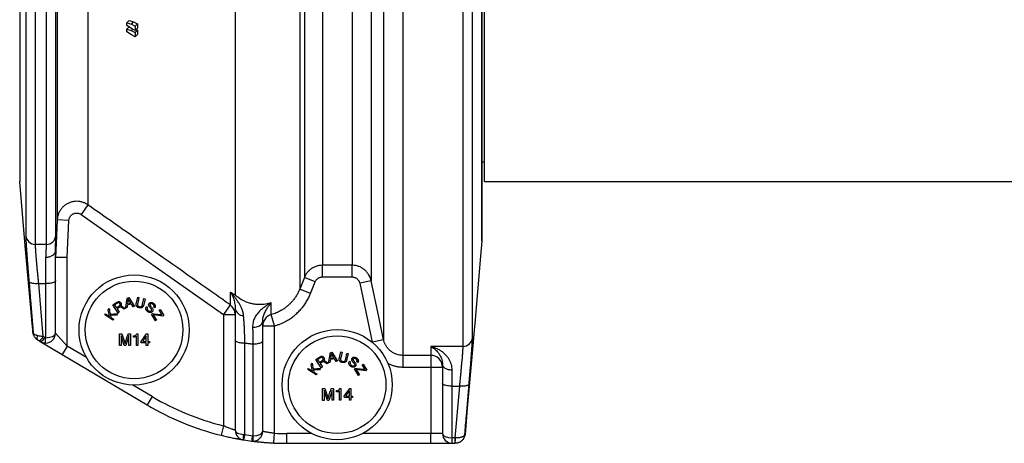
# Model space of a CAD drawing. Units: millimetres. Extents: x 0 to 420, y 0 to 297.
# Drawn here: x 195 to 246, y 195 to 216 of the extents above; entities that cross this region are included whole.
import ezdxf

# ---------------------------------------------------------------- set-up
doc = ezdxf.new("R2010")
doc.units = ezdxf.units.MM

msp = doc.modelspace()

# ---------------------------------------------------------------- linework, layer by layer
at = {"color": 7, "linetype": 'Continuous', "lineweight": 25}
for p, q in [((214.886, 282.208), (214.886, 199.24)), ((213.908, 281.373), (213.908, 200.036)), ((206.304, 279.806), (206.304, 202.317)), ((209.606, 278.8), (209.606, 202.626)), ((218.942, 276.413), (218.942, 205.109)), ((218.943, 205.143), (218.943, 276.385)), ((195.266, 275.083), (195.266, 208.146)), ((195.266, 275.082), (195.266, 208.156)), ((197.186, 275.232), (197.186, 206.171)), ((198.758, 274.512), (198.758, 206.943)), ((213.267, 243.199), (213.267, 203.06)), ((209.848, 242.771), (209.848, 203.226)), ((219.066, 208.138), (219.066, 242.438)), ((210.775, 241.749), (210.775, 203.851)), ((212.289, 241.749), (212.289, 203.851)), ((195.576, 227.417), (195.576, 205.368)), ((196.074, 204.921), (196.074, 227.236)), ((196.619, 227.236), (196.619, 204.921)), ((197.118, 205.388), (197.118, 227.425)), ((218.46, 200.146), (218.46, 220.925)), ((217.961, 220.695), (217.961, 199.695)), ((200.759, 216.257), (200.874, 216.372)), ((200.874, 216.372), (201.098, 216.308)), ((200.757, 215.93), (200.872, 216.046)), ((200.757, 215.794), (200.757, 215.93)), ((200.757, 215.93), (200.982, 215.866)), ((200.758, 216.121), (200.759, 216.257)), ((200.986, 215.962), (200.758, 216.121)), ((200.759, 216.257), (200.984, 216.194)), ((200.982, 215.866), (201.047, 215.932)), ((200.982, 215.866), (201.18, 215.767)), ((200.984, 216.194), (201.098, 216.308)), ((200.984, 216.194), (201.182, 216.095)), ((201.18, 215.865), (200.986, 215.962)), ((201.098, 216.308), (201.297, 216.21)), ((201.182, 216.095), (201.18, 215.865)), ((201.18, 215.865), (201.295, 215.981)), ((201.18, 215.767), (201.295, 215.883)), ((201.182, 216.095), (201.297, 216.21)), ((201.23, 215.915), (201.295, 215.883)), ((201.297, 216.21), (201.295, 215.981)), ((201.295, 215.883), (201.295, 215.656)), ((200.985, 215.636), (200.757, 215.794)), ((201.18, 215.539), (200.985, 215.636)), ((201.18, 215.767), (201.18, 215.539)), ((201.18, 215.539), (201.295, 215.656)), ((218.943, 209.138), (219.066, 209.138)), ((195.266, 208.146), (195.266, 208.158)), ((195.266, 208.146), (195.266, 208.146)), ((219.066, 208.138), (252.186, 208.138)), ((198.758, 206.943), (198.414, 206.453)), ((198.414, 206.453), (205.704, 201.333)), ((197.785, 206.143), (197.186, 206.171)), ((197.696, 204.242), (197.785, 206.143)), ((196.619, 204.921), (196.074, 204.921)), ((196.596, 204.248), (196.596, 202.91)), ((197.096, 203.064), (197.096, 204.611)), ((197.696, 199.715), (197.696, 204.242)), ((212.289, 203.851), (210.775, 203.851)), ((210.775, 203.253), (210.775, 203.851)), ((212.289, 203.253), (212.289, 203.851)), ((210.775, 203.253), (212.289, 203.253)), ((196.239, 202.91), (196.596, 202.91)), ((196.466, 200.205), (196.239, 202.91)), ((196.596, 202.91), (196.596, 200.144)), ((197.096, 200.368), (197.096, 203.064)), ((209.848, 203.226), (209.606, 202.626)), ((210.404, 203.002), (209.848, 203.226)), ((210.162, 202.402), (210.404, 203.002)), ((213.267, 203.06), (212.68, 202.935)), ((212.68, 202.935), (213.321, 199.911)), ((206.048, 202.456), (206.048, 201.823)), ((210.162, 202.402), (209.606, 202.626)), ((200.036, 201.825), (200.221, 201.948)), ((200.314, 201.407), (200.036, 201.825)), ((200.254, 201.904), (200.122, 201.816)), ((200.122, 201.816), (200.217, 201.672)), ((200.217, 201.672), (200.341, 201.754)), ((200.427, 201.757), (200.428, 201.756)), ((200.545, 201.725), (200.662, 201.639)), ((200.781, 201.827), (200.754, 201.667)), ((200.987, 201.865), (200.781, 201.827)), ((200.784, 202.182), (200.854, 202.195)), ((200.83, 202.126), (200.789, 201.882)), ((200.789, 201.882), (200.958, 201.913)), ((200.958, 201.913), (200.83, 202.126)), ((200.854, 202.195), (201.145, 201.739)), ((201.072, 201.726), (200.987, 201.865)), ((201.145, 201.739), (201.072, 201.726)), ((201.244, 201.932), (201.309, 202.214)), ((201.309, 202.214), (201.374, 202.199)), ((201.374, 202.199), (201.309, 201.918)), ((201.563, 201.86), (201.627, 202.141)), ((201.627, 202.141), (201.692, 202.126)), ((201.692, 202.126), (201.628, 201.844)), ((201.754, 201.737), (201.806, 201.699)), ((206.048, 201.823), (205.704, 201.333)), ((208.152, 201.324), (208.152, 201.931)), ((199.625, 201.308), (199.661, 201.364)), ((200.044, 201.034), (199.625, 201.308)), ((199.661, 201.364), (199.869, 201.228)), ((199.795, 201.568), (199.844, 201.643)), ((199.869, 201.228), (199.795, 201.568)), ((199.901, 201.355), (200.268, 201.377)), ((200.22, 201.303), (199.914, 201.291)), ((199.914, 201.291), (199.935, 201.185)), ((200.268, 201.377), (200.22, 201.303)), ((200.353, 201.691), (200.25, 201.623)), ((200.25, 201.623), (200.369, 201.444)), ((200.369, 201.444), (200.314, 201.407)), ((200.602, 201.599), (200.489, 201.684)), ((200.662, 201.639), (200.602, 201.599)), ((200.754, 201.667), (200.685, 201.655)), ((202.015, 201.341), (202.067, 201.374)), ((202.227, 201.007), (202.015, 201.341)), ((202.593, 201.249), (202.106, 201.309)), ((202.106, 201.309), (202.277, 201.039)), ((202.184, 201.669), (202.132, 201.707)), ((202.403, 201.553), (202.453, 201.585)), ((202.554, 201.315), (202.403, 201.553)), ((202.453, 201.585), (202.645, 201.283)), ((202.645, 201.283), (202.593, 201.249)), ((205.704, 201.333), (205.704, 195.632)), ((205.704, 201.333), (206.304, 201.333)), ((206.304, 201.652), (206.304, 201.642)), ((208.311, 200.747), (208.152, 201.324)), ((195.932, 200.529), (195.903, 200.864)), ((199.935, 201.185), (200.08, 201.09)), ((200.08, 201.09), (200.044, 201.034)), ((202.277, 201.039), (202.227, 201.007)), ((207.711, 200.975), (207.712, 200.981)), ((207.711, 200.747), (208.311, 200.747)), ((208.311, 195.253), (208.311, 200.747)), ((218.57, 200.864), (218.541, 200.529)), ((195.942, 200.417), (195.932, 200.529)), ((197.696, 199.715), (197.096, 200.368)), ((200.38, 199.737), (200.378, 200.337)), ((200.378, 200.337), (200.5, 200.337)), ((200.625, 199.737), (200.456, 200.247)), ((200.5, 200.337), (200.66, 199.837)), ((200.862, 200.248), (200.695, 199.737)), ((200.818, 200.338), (200.939, 200.338)), ((200.863, 199.738), (200.862, 200.248)), ((201.096, 200.175), (201.095, 200.237)), ((201.261, 200.346), (201.321, 200.347)), ((201.493, 199.942), (201.767, 200.347)), ((201.751, 199.942), (201.75, 200.216)), ((201.767, 200.347), (201.828, 200.348)), ((196.262, 199.985), (196.341, 199.938)), ((196.341, 199.938), (197.441, 199.285)), ((196.545, 200.158), (196.466, 200.205)), ((196.596, 199.868), (196.596, 200.144)), ((197.696, 199.715), (197.441, 199.285)), ((200.458, 199.737), (200.38, 199.737)), ((200.695, 199.737), (200.625, 199.737)), ((200.941, 199.738), (200.863, 199.738)), ((201.322, 199.739), (201.245, 199.739)), ((201.494, 199.879), (201.493, 199.942)), ((201.751, 199.88), (201.494, 199.879)), ((201.565, 199.942), (201.751, 199.942)), ((201.751, 199.74), (201.751, 199.88)), ((201.829, 199.74), (201.751, 199.74)), ((201.829, 199.942), (201.906, 199.943)), ((201.907, 199.88), (201.829, 199.88)), ((201.829, 199.88), (201.829, 199.74)), ((201.906, 199.943), (201.907, 199.88)), ((206.304, 200.028), (206.304, 195.409)), ((206.804, 195.184), (206.804, 199.873)), ((207.211, 199.826), (207.211, 195.126)), ((207.711, 195.35), (207.711, 199.98)), ((213.908, 200.036), (213.321, 199.911)), ((197.441, 199.285), (201.795, 196.7)), ((211.184, 199.382), (211.254, 199.395)), ((211.23, 199.326), (211.189, 199.082)), ((211.358, 199.113), (211.23, 199.326)), ((211.254, 199.395), (211.545, 198.939)), ((211.644, 199.132), (211.709, 199.414)), ((211.709, 199.414), (211.774, 199.399)), ((211.774, 199.399), (211.709, 199.118)), ((211.963, 199.06), (212.027, 199.341)), ((212.027, 199.341), (212.092, 199.326)), ((212.092, 199.326), (212.028, 199.044)), ((216.32, 199.24), (214.886, 199.24)), ((214.886, 199.24), (214.886, 198.641)), ((217.961, 199.695), (216.32, 199.695)), ((216.32, 199.695), (216.32, 199.24)), ((216.32, 199.24), (216.32, 198.641)), ((210.195, 198.768), (210.244, 198.843)), ((210.269, 198.428), (210.195, 198.768)), ((210.436, 199.025), (210.621, 199.148)), ((210.714, 198.607), (210.436, 199.025)), ((210.654, 199.104), (210.522, 199.016)), ((210.522, 199.016), (210.617, 198.872)), ((210.617, 198.872), (210.741, 198.954)), ((210.753, 198.891), (210.65, 198.823)), ((210.65, 198.823), (210.769, 198.644)), ((210.827, 198.957), (210.828, 198.956)), ((211.002, 198.799), (210.889, 198.884)), ((210.945, 198.925), (211.062, 198.839)), ((211.062, 198.839), (211.002, 198.799)), ((211.154, 198.867), (211.085, 198.855)), ((211.181, 199.027), (211.154, 198.867)), ((211.387, 199.065), (211.181, 199.027)), ((211.189, 199.082), (211.358, 199.113)), ((211.472, 198.926), (211.387, 199.065)), ((211.545, 198.939), (211.472, 198.926)), ((212.154, 198.937), (212.206, 198.899)), ((212.584, 198.869), (212.532, 198.907)), ((212.803, 198.753), (212.853, 198.785)), ((212.954, 198.515), (212.803, 198.753)), ((212.853, 198.785), (213.045, 198.483)), ((216.919, 198.786), (216.92, 198.776)), ((216.92, 198.776), (216.92, 197.816)), ((210.025, 198.508), (210.061, 198.564)), ((210.444, 198.234), (210.025, 198.508)), ((210.061, 198.564), (210.269, 198.428)), ((210.301, 198.555), (210.668, 198.577)), ((210.62, 198.503), (210.314, 198.491)), ((210.314, 198.491), (210.335, 198.385)), ((210.335, 198.385), (210.48, 198.29)), ((210.48, 198.29), (210.444, 198.234)), ((210.668, 198.577), (210.62, 198.503)), ((210.769, 198.644), (210.714, 198.607)), ((212.415, 198.541), (212.467, 198.574)), ((212.627, 198.207), (212.415, 198.541)), ((212.993, 198.449), (212.506, 198.509)), ((212.506, 198.509), (212.677, 198.239)), ((212.677, 198.239), (212.627, 198.207)), ((213.045, 198.483), (212.993, 198.449)), ((214.886, 198.641), (216.32, 198.641)), ((216.32, 198.641), (216.92, 198.641)), ((216.32, 198.641), (216.32, 195.238)), ((217.42, 197.661), (217.42, 198.484)), ((216.92, 197.816), (216.92, 195.238)), ((210.78, 196.937), (210.778, 197.537)), ((210.778, 197.537), (210.9, 197.537)), ((211.025, 196.937), (210.856, 197.447)), ((210.9, 197.537), (211.06, 197.037)), ((211.262, 197.448), (211.095, 196.937)), ((211.218, 197.538), (211.339, 197.538)), ((211.263, 196.938), (211.262, 197.448)), ((211.496, 197.375), (211.495, 197.437)), ((211.661, 197.546), (211.721, 197.547)), ((211.893, 197.142), (212.167, 197.547)), ((212.151, 197.142), (212.15, 197.416)), ((212.167, 197.547), (212.228, 197.548)), ((217.42, 197.661), (217.786, 197.661)), ((217.42, 195.015), (217.42, 197.661)), ((217.786, 197.661), (217.561, 195.015)), ((202.05, 197.13), (201.795, 196.7)), ((210.858, 196.937), (210.78, 196.937)), ((211.095, 196.937), (211.025, 196.937)), ((211.341, 196.938), (211.263, 196.938)), ((211.722, 196.939), (211.645, 196.939)), ((211.894, 197.079), (211.893, 197.142)), ((212.151, 197.08), (211.894, 197.079)), ((211.965, 197.142), (212.151, 197.142)), ((212.151, 196.94), (212.151, 197.08)), ((212.229, 196.94), (212.151, 196.94)), ((212.229, 197.142), (212.306, 197.143)), ((212.307, 197.08), (212.229, 197.08)), ((212.229, 197.08), (212.229, 196.94)), ((212.306, 197.143), (212.307, 197.08)), ((205.704, 195.632), (205.584, 195.147)), ((206.804, 195.184), (206.725, 195.188)), ((208.288, 194.754), (208.311, 195.253)), ((208.942, 194.738), (208.942, 195.238)), ((216.92, 195.238), (216.32, 195.238)), ((216.32, 194.738), (216.32, 195.238)), ((205.685, 195.122), (205.584, 195.147)), ((206.725, 194.915), (206.741, 194.912)), ((207.211, 195.126), (207.211, 194.85)), ((208.942, 194.738), (216.32, 194.738)), ((216.32, 194.738), (217.42, 194.738)), ((217.561, 195.015), (217.42, 195.015)), ((217.42, 194.738), (217.42, 195.015)), ((217.42, 194.738), (217.561, 194.738)), ((217.588, 195.013), (217.561, 195.015)), ((217.561, 195.015), (217.561, 194.738)), ((217.561, 194.738), (217.566, 194.738))]:
    msp.add_line(p, q, dxfattribs=at)
at = {"color": 8, "linetype": 'Continuous', "lineweight": 25}
for p, q in [((218.943, 205.143), (218.942, 205.109)), ((198.684, 199.128), (197.696, 199.715)), ((202.05, 197.13), (201.057, 197.719)), ((210.221, 195.238), (208.942, 195.238)), ((216.32, 195.238), (212.831, 195.238))]:
    msp.add_line(p, q, dxfattribs=at)
at = {"color": 7, "linetype": 'Continuous', "lineweight": 25, "flags": 128}
for points in [[(195.903, 200.864), (195.833, 201.66), (195.554, 204.846), (195.266, 208.146)], [(197.186, 206.171), (197.13, 204.973), (197.096, 204.256)], [(218.942, 205.109), (218.872, 204.312), (218.57, 200.864)], [(196.239, 202.91), (196.176, 202.906), (196.113, 202.905), (196.053, 202.907), (195.995, 202.911), (195.942, 202.918), (195.893, 202.927), (195.851, 202.938), (195.814, 202.952), (195.784, 202.967), (195.762, 202.984), (195.748, 203.002), (195.741, 203.021)], [(197.096, 203.064), (197.092, 203.044), (197.079, 203.024), (197.058, 203.005), (197.029, 202.987), (196.993, 202.97), (196.95, 202.955), (196.9, 202.942), (196.846, 202.93), (196.787, 202.921), (196.725, 202.915), (196.661, 202.911), (196.596, 202.91)], [(213.908, 200.036), (213.659, 201.21), (213.267, 203.06)], [(207.195, 200.68), (207.262, 200.681), (207.328, 200.688), (207.392, 200.7), (207.452, 200.716), (207.508, 200.737), (207.559, 200.763), (207.604, 200.792), (207.642, 200.825), (207.672, 200.86), (207.694, 200.897), (207.707, 200.936), (207.711, 200.975)], [(196.204, 200.019), (196.189, 200.032), (196.177, 200.049), (196.17, 200.072), (196.165, 200.099), (196.165, 200.13), (196.169, 200.165), (196.176, 200.203), (196.187, 200.243)], [(218.541, 200.529), (218.471, 199.732), (218.192, 196.544), (218.074, 195.195)], [(206.304, 200.028), (206.308, 200.008), (206.321, 199.988), (206.342, 199.969), (206.371, 199.951), (206.407, 199.934), (206.451, 199.919), (206.5, 199.905), (206.554, 199.894), (206.613, 199.885), (206.675, 199.879), (206.739, 199.875), (206.804, 199.873)], [(207.211, 199.826), (207.277, 199.827), (207.341, 199.831), (207.403, 199.837), (207.461, 199.846), (207.516, 199.858), (207.565, 199.871), (207.608, 199.886), (207.644, 199.903), (207.673, 199.921), (207.694, 199.94), (207.707, 199.96), (207.711, 199.98)], [(217.42, 198.484), (217.354, 198.487), (217.29, 198.494), (217.228, 198.506), (217.17, 198.523), (217.115, 198.544), (217.066, 198.57), (217.023, 198.598), (216.987, 198.63), (216.958, 198.664), (216.937, 198.7), (216.924, 198.738), (216.92, 198.776)], [(217.42, 197.661), (217.354, 197.662), (217.29, 197.666), (217.228, 197.673), (217.17, 197.682), (217.115, 197.693), (217.066, 197.706), (217.023, 197.721), (216.987, 197.738), (216.958, 197.756), (216.937, 197.776), (216.924, 197.795), (216.92, 197.816)], [(218.284, 197.772), (218.278, 197.753), (218.263, 197.735), (218.241, 197.718), (218.212, 197.703), (218.175, 197.689), (218.132, 197.678), (218.083, 197.669), (218.03, 197.662), (217.973, 197.658), (217.912, 197.656), (217.849, 197.657), (217.786, 197.661)], [(206.741, 194.912), (206.567, 194.941), (206.334, 194.983)]]:
    msp.add_lwpolyline(points, dxfattribs=at)
at = {"color": 7, "linetype": 'Continuous', "lineweight": 25}
for centre, radius in [((201.126, 200.538), 2.82), ((201.126, 200.538), 2.5), ((211.526, 197.738), 2.82), ((211.526, 197.738), 2.5)]:
    msp.add_circle(centre, radius, dxfattribs=at)
for centre, radius, start, end in [((196.069, 205.417), 0.496, 185.61, 270.5678), ((196.624, 205.417), 0.496, 269.452, 356.6665), ((218.543, 205.143), 0.4, 355.0035, 0), ((205.706, 201.333), 0.598, 0.0229, 55.1019), ((206.735, 201.708), 0.436, 188.7121, 269.7509), ((208.31, 200.747), 0.599, 105.3414, 179.9563), ((196.596, 200.368), 0.5, 270, 0), ((196.035, 200.4), 0.473, 298.6661, 335.692), ((196.139, 200.33), 0.441, 297.2527, 337.1055), ((196.596, 200.368), 0.5, 239.3039, 270), ((196.596, 200.244), 0.1, 239.3039, 270), ((217.964, 200.193), 0.498, 269.706, 354.5553), ((216.32, 198.64), 0.599, 0.0652, 90.0689), ((208.942, 208.738), 14, 239.3039, 256.1249), ((208.942, 208.738), 13.5, 239.3039, 256.1249), ((206.804, 195.409), 0.5, 180, 260.8903), ((207.253, 195.051), 0.545, 165.5059, 194.4941), ((205.553, 195.331), 1.26, 340.6102, 353.3091), ((208.942, 208.615), 13.6, 260.9579, 262.6372), ((207.211, 195.35), 0.5, 270, 0), ((208.942, 208.738), 13.5, 267.325, 270), ((217.42, 195.238), 0.5, 180, 270), ((208.942, 208.738), 14, 260.9579, 262.6372), ((205.796, 195.249), 1.408, 343.7064, 355.0317), ((207.211, 195.35), 0.5, 262.6372, 270), ((208.942, 208.738), 14, 262.6372, 264.6104), ((207.211, 195.226), 0.1, 262.6372, 270), ((208.942, 208.738), 14, 267.325, 270), ((216.478, 194.963), 1.111, 348.3583, 2.6118)]:
    msp.add_arc(centre, radius, start, end, dxfattribs=at)
for centre, start_param, end_param in [((196.596, 200.368), 4.712389, 6.283185), ((206.804, 195.409), 3.141593, 4.553395), ((207.211, 195.35), 4.712389, 6.283185), ((217.42, 195.238), 3.141593, 4.712389)]:
    msp.add_ellipse(centre, major_axis=(0.5, 0), ratio=0.447214, start_param=start_param, end_param=end_param, dxfattribs=at)
for points, knots in [([(198.758, 206.943), (198.728, 206.963), (198.651, 207.013), (198.514, 207.072), (198.352, 207.114), (198.183, 207.128), (198.015, 207.114), (197.851, 207.071), (197.697, 207.002), (197.555, 206.907), (197.433, 206.79), (197.331, 206.654), (197.255, 206.503), (197.202, 206.341), (197.192, 206.228), (197.186, 206.171)], [0, 0, 0, 0, 0.051237, 0.128832, 0.208662, 0.286373, 0.36633, 0.444241, 0.524415, 0.602519, 0.682901, 0.761063, 0.841507, 0.919616, 1, 1, 1, 1]), ([(206.048, 201.823), (205.806, 201.993), (204.255, 203.083), (201.825, 204.789), (199.637, 206.326), (198.758, 206.943)], [0, 0, 0, 0, 0.099619, 0.638467, 1, 1, 1, 1]), ([(197.785, 206.143), (197.788, 206.166), (197.792, 206.211), (197.813, 206.276), (197.843, 206.337), (197.884, 206.391), (197.933, 206.438), (197.989, 206.477), (198.051, 206.504), (198.116, 206.522), (198.184, 206.527), (198.251, 206.522), (198.316, 206.505), (198.371, 206.481), (198.402, 206.461), (198.414, 206.453)], [0, 0, 0, 0, 0.079375, 0.15875, 0.238132, 0.317513, 0.396761, 0.476007, 0.554991, 0.633973, 0.712722, 0.791471, 0.870123, 0.948775, 1, 1, 1, 1]), ([(195.576, 205.368), (195.576, 205.346), (195.577, 205.302), (195.58, 205.205), (195.586, 205.088), (195.594, 204.948), (195.605, 204.786), (195.617, 204.604), (195.631, 204.404), (195.648, 204.187), (195.666, 203.953), (195.685, 203.705), (195.706, 203.444), (195.725, 203.215), (195.737, 203.072), (195.741, 203.021)], [0, 0, 0, 0, 0.079535, 0.159353, 0.239172, 0.318707, 0.398212, 0.478, 0.557788, 0.637294, 0.716937, 0.796863, 0.876789, 0.956434, 1, 1, 1, 1]), ([(197.096, 204.606), (197.096, 204.61), (197.098, 204.677), (197.103, 204.803), (197.108, 204.965), (197.113, 205.105), (197.116, 205.223), (197.118, 205.321), (197.118, 205.366), (197.118, 205.388)], [0, 0, 0, 0, 0.0090325, 0.1739958, 0.3401451, 0.5027488, 0.6653526, 0.8326763, 1, 1, 1, 1]), ([(196.239, 202.91), (196.235, 202.953), (196.223, 203.076), (196.204, 203.273), (196.183, 203.496), (196.164, 203.708), (196.146, 203.909), (196.13, 204.095), (196.115, 204.266), (196.103, 204.422), (196.092, 204.561), (196.084, 204.681), (196.079, 204.782), (196.075, 204.864), (196.074, 204.902), (196.074, 204.921)], [0, 0, 0, 0, 0.043618, 0.12332, 0.203305, 0.283288, 0.362988, 0.442483, 0.52226, 0.602037, 0.681529, 0.761005, 0.840765, 0.920525, 1, 1, 1, 1]), ([(196.619, 204.921), (196.619, 204.903), (196.619, 204.865), (196.617, 204.783), (196.614, 204.682), (196.609, 204.558), (196.603, 204.416), (196.598, 204.304), (196.596, 204.248)], [0, 0, 0, 0, 0.1620258, 0.3240515, 0.4907912, 0.657531, 0.8281038, 1, 1, 1, 1]), ([(197.096, 204.606), (197.093, 204.585), (197.088, 204.543), (197.063, 204.482), (197.025, 204.425), (196.975, 204.374), (196.915, 204.33), (196.845, 204.294), (196.768, 204.268), (196.688, 204.252), (196.63, 204.248), (196.6, 204.248), (196.596, 204.248)], [0, 0, 0, 0, 0.1101778, 0.2203556, 0.3305333, 0.440711, 0.5508919, 0.6610728, 0.7712629, 0.8814531, 0.9846456, 1, 1, 1, 1]), ([(197.096, 204.611), (197.096, 204.611), (197.096, 204.612), (197.096, 204.611), (197.096, 204.609), (197.096, 204.607), (197.096, 204.606)], [0, 0, 0, 0, 0.355218, 0.713218, 0.897392, 1, 1, 1, 1]), ([(197.696, 204.242), (197.693, 204.242), (197.649, 204.243), (197.572, 204.245), (197.469, 204.247), (197.379, 204.249), (197.297, 204.251), (197.227, 204.253), (197.17, 204.254), (197.128, 204.255), (197.101, 204.256), (197.098, 204.256), (197.096, 204.256)], [0, 0, 0, 0, 0.010764, 0.139019, 0.245132, 0.35432, 0.460405, 0.569564, 0.675635, 0.784782, 0.890853, 1, 1, 1, 1]), ([(210.775, 203.851), (210.717, 203.848), (210.603, 203.843), (210.437, 203.797), (210.283, 203.728), (210.143, 203.632), (210.021, 203.515), (209.919, 203.379), (209.871, 203.277), (209.848, 203.226)], [0, 0, 0, 0, 0.146488, 0.288652, 0.430816, 0.573175, 0.715534, 0.857767, 1, 1, 1, 1]), ([(213.267, 203.06), (213.257, 203.098), (213.238, 203.173), (213.193, 203.282), (213.129, 203.4), (213.037, 203.521), (212.915, 203.637), (212.774, 203.731), (212.627, 203.797), (212.478, 203.837), (212.366, 203.85), (212.303, 203.851), (212.289, 203.851)], [0, 0, 0, 0, 0.0860989, 0.1724963, 0.2585951, 0.3821671, 0.5057389, 0.6292445, 0.7527498, 0.8606779, 0.968606, 1, 1, 1, 1]), ([(210.404, 203.002), (210.413, 203.023), (210.432, 203.064), (210.473, 203.118), (210.522, 203.165), (210.578, 203.203), (210.64, 203.231), (210.706, 203.25), (210.752, 203.252), (210.775, 203.253)], [0, 0, 0, 0, 0.142361, 0.284721, 0.427097, 0.569471, 0.711554, 0.853636, 1, 1, 1, 1]), ([(212.289, 203.253), (212.311, 203.252), (212.356, 203.25), (212.421, 203.232), (212.483, 203.205), (212.539, 203.167), (212.588, 203.12), (212.629, 203.066), (212.662, 203.003), (212.674, 202.958), (212.68, 202.935)], [0, 0, 0, 0, 0.123492, 0.246984, 0.370468, 0.493954, 0.6176, 0.741248, 0.870623, 1, 1, 1, 1]), ([(195.741, 203.021), (195.768, 202.705), (195.84, 201.833), (195.913, 200.962), (195.96, 200.406)], [0, 0, 0, 0, 0.362511, 1, 1, 1, 1]), ([(206.092, 202.437), (206.085, 202.441), (206.068, 202.451), (206.056, 202.454), (206.05, 202.455), (206.049, 202.456), (206.048, 202.456)], [0, 0, 0, 0, 0.386001, 0.870145, 0.966375, 1, 1, 1, 1]), ([(206.304, 202.317), (206.303, 202.318), (206.233, 202.357), (206.162, 202.398), (206.092, 202.437)], [0, 0, 0, 0, 0.016371, 1, 1, 1, 1]), ([(206.733, 201.272), (206.725, 201.328), (206.71, 201.44), (206.661, 201.592), (206.597, 201.736), (206.522, 201.871), (206.439, 202.001), (206.352, 202.127), (206.275, 202.23), (206.215, 202.307), (206.18, 202.348), (206.152, 202.379), (206.128, 202.404), (206.108, 202.423), (206.095, 202.434), (206.092, 202.437)], [0, 0, 0, 0, 0.120554, 0.241484, 0.362972, 0.484675, 0.605879, 0.72789, 0.849847, 0.900284, 0.937075, 0.956732, 0.97634, 0.993381, 1, 1, 1, 1]), ([(208.152, 201.931), (208.105, 201.916), (208.01, 201.887), (207.862, 201.857), (207.704, 201.838), (207.535, 201.833), (207.359, 201.844), (207.208, 201.868), (207.049, 201.907), (206.884, 201.962), (206.699, 202.046), (206.521, 202.15), (206.392, 202.243), (206.321, 202.303), (206.304, 202.317)], [0, 0, 0, 0, 0.074096, 0.148366, 0.222425, 0.30805, 0.394017, 0.479667, 0.532774, 0.636948, 0.7416, 0.845951, 0.963104, 1, 1, 1, 1]), ([(209.606, 202.626), (209.582, 202.57), (209.533, 202.457), (209.442, 202.295), (209.338, 202.14), (209.221, 201.994), (209.093, 201.86), (208.955, 201.736), (208.805, 201.624), (208.66, 201.535), (208.526, 201.464), (208.405, 201.41), (208.28, 201.362), (208.195, 201.337), (208.152, 201.324)], [0, 0, 0, 0, 0.090769, 0.181538, 0.274935, 0.368333, 0.459051, 0.549768, 0.643133, 0.736498, 0.801887, 0.867276, 0.933638, 1, 1, 1, 1]), ([(208.311, 200.747), (208.365, 200.763), (208.473, 200.795), (208.631, 200.855), (208.786, 200.924), (208.956, 201.013), (209.137, 201.125), (209.326, 201.266), (209.505, 201.423), (209.669, 201.595), (209.817, 201.779), (209.949, 201.974), (210.067, 202.181), (210.13, 202.328), (210.162, 202.402)], [0, 0, 0, 0, 0.065422, 0.130844, 0.197238, 0.263633, 0.354359, 0.445086, 0.538461, 0.631835, 0.72256, 0.813285, 0.906642, 1, 1, 1, 1]), ([(200.221, 201.948), (200.242, 201.961), (200.273, 201.98), (200.319, 201.996), (200.353, 201.996), (200.383, 201.986), (200.418, 201.967), (200.436, 201.945), (200.448, 201.93)], [0, 0, 0, 0, 0.250349, 0.375847, 0.500814, 0.625913, 0.750874, 1, 1, 1, 1]), ([(200.391, 201.892), (200.384, 201.901), (200.373, 201.915), (200.352, 201.927), (200.333, 201.931), (200.313, 201.93), (200.285, 201.923), (200.266, 201.911), (200.254, 201.904)], [0, 0, 0, 0, 0.250174, 0.375652, 0.500776, 0.625853, 0.750832, 1, 1, 1, 1]), ([(200.341, 201.754), (200.354, 201.764), (200.373, 201.777), (200.394, 201.8), (200.406, 201.819), (200.41, 201.84), (200.406, 201.865), (200.397, 201.881), (200.391, 201.892)], [0, 0, 0, 0, 0.251014, 0.375989, 0.501213, 0.626461, 0.751928, 1, 1, 1, 1]), ([(200.448, 201.93), (200.455, 201.917), (200.469, 201.892), (200.474, 201.847), (200.462, 201.798), (200.439, 201.771), (200.427, 201.757)], [0, 0, 0, 0, 0.249706, 0.498908, 0.749154, 1, 1, 1, 1]), ([(200.428, 201.756), (200.439, 201.758), (200.461, 201.762), (200.502, 201.752), (200.528, 201.736), (200.545, 201.725)], [0, 0, 0, 0, 0.249179, 0.499243, 1, 1, 1, 1]), ([(200.685, 201.655), (200.697, 201.717), (200.72, 201.842), (200.753, 202.018), (200.773, 202.127), (200.784, 202.182)], [0, 0, 0, 0, 0.333395, 0.666682, 1, 1, 1, 1]), ([(201.387, 201.674), (201.372, 201.678), (201.342, 201.686), (201.299, 201.705), (201.265, 201.736), (201.242, 201.773), (201.233, 201.806), (201.231, 201.833), (201.231, 201.851), (201.233, 201.868), (201.235, 201.884), (201.238, 201.9), (201.241, 201.916), (201.243, 201.926), (201.244, 201.932)], [0, 0, 0, 0, 0.1250257, 0.2489759, 0.3731015, 0.4984943, 0.6220707, 0.68395, 0.746434, 0.7962789, 0.8463602, 0.8982743, 0.9476336, 1, 1, 1, 1]), ([(201.309, 201.918), (201.306, 201.9), (201.299, 201.863), (201.297, 201.815), (201.314, 201.778), (201.339, 201.756), (201.368, 201.741), (201.39, 201.735), (201.4, 201.732)], [0, 0, 0, 0, 0.250527, 0.500212, 0.624785, 0.74971, 0.874692, 1, 1, 1, 1]), ([(201.628, 201.844), (201.625, 201.831), (201.619, 201.806), (201.606, 201.768), (201.588, 201.731), (201.562, 201.7), (201.525, 201.676), (201.485, 201.666), (201.449, 201.665), (201.418, 201.667), (201.397, 201.671), (201.387, 201.674)], [0, 0, 0, 0, 0.125244, 0.250383, 0.375221, 0.500179, 0.624783, 0.749699, 0.832701, 0.916195, 1, 1, 1, 1]), ([(201.4, 201.732), (201.411, 201.73), (201.433, 201.726), (201.467, 201.727), (201.498, 201.736), (201.529, 201.762), (201.549, 201.806), (201.558, 201.842), (201.563, 201.86)], [0, 0, 0, 0, 0.125191, 0.250132, 0.375065, 0.499706, 0.749427, 1, 1, 1, 1]), ([(201.827, 201.474), (201.805, 201.492), (201.773, 201.518), (201.742, 201.562), (201.727, 201.599), (201.722, 201.636), (201.726, 201.685), (201.743, 201.716), (201.754, 201.737)], [0, 0, 0, 0, 0.250847, 0.374344, 0.498357, 0.623374, 0.748114, 1, 1, 1, 1]), ([(202.01, 201.52), (202.012, 201.523), (202.017, 201.53), (202.022, 201.542), (202.024, 201.555), (202.024, 201.572), (202.01, 201.608), (201.974, 201.653), (201.935, 201.696), (201.908, 201.73), (201.887, 201.761), (201.871, 201.795), (201.868, 201.829), (201.872, 201.862), (201.884, 201.883), (201.892, 201.897)], [0, 0, 0, 0, 0.032712, 0.062727, 0.094659, 0.124644, 0.186272, 0.34105, 0.49607, 0.558399, 0.62101, 0.745664, 0.808529, 0.871754, 1, 1, 1, 1]), ([(201.892, 201.897), (201.905, 201.91), (201.923, 201.931), (201.96, 201.945), (201.991, 201.95), (202.024, 201.947), (202.068, 201.936), (202.098, 201.916), (202.118, 201.904)], [0, 0, 0, 0, 0.248704, 0.373778, 0.49888, 0.62442, 0.74949, 1, 1, 1, 1]), ([(201.946, 201.861), (201.942, 201.854), (201.936, 201.844), (201.934, 201.829), (201.936, 201.812), (201.949, 201.786), (201.973, 201.753), (202.005, 201.717), (202.032, 201.685), (202.054, 201.657), (202.075, 201.625), (202.088, 201.59), (202.092, 201.555), (202.089, 201.529), (202.079, 201.506), (202.07, 201.492), (202.065, 201.486)], [0, 0, 0, 0, 0.062505, 0.093763, 0.125352, 0.188211, 0.291932, 0.39431, 0.501436, 0.564075, 0.626389, 0.750534, 0.81295, 0.875076, 0.937377, 1, 1, 1, 1]), ([(202.085, 201.854), (202.074, 201.862), (202.056, 201.874), (202.029, 201.884), (202.009, 201.888), (201.99, 201.888), (201.972, 201.883), (201.957, 201.874), (201.95, 201.865), (201.946, 201.861)], [0, 0, 0, 0, 0.249386, 0.374271, 0.498751, 0.624134, 0.749281, 0.874355, 1, 1, 1, 1]), ([(202.132, 201.707), (202.138, 201.718), (202.146, 201.735), (202.148, 201.762), (202.144, 201.783), (202.135, 201.803), (202.117, 201.829), (202.098, 201.844), (202.085, 201.854)], [0, 0, 0, 0, 0.2495914, 0.374718, 0.4997405, 0.6249635, 0.750003, 1, 1, 1, 1]), ([(202.118, 201.904), (202.128, 201.896), (202.148, 201.88), (202.174, 201.852), (202.194, 201.821), (202.207, 201.788), (202.213, 201.755), (202.21, 201.724), (202.2, 201.695), (202.189, 201.677), (202.184, 201.669)], [0, 0, 0, 0, 0.1248945, 0.2493229, 0.3742806, 0.4989939, 0.6239442, 0.7490913, 0.8743507, 1, 1, 1, 1]), ([(208.152, 201.931), (208.151, 201.93), (208.072, 201.883), (207.953, 201.813), (207.801, 201.71), (207.695, 201.631), (207.597, 201.547), (207.506, 201.457), (207.422, 201.358), (207.347, 201.247), (207.288, 201.135), (207.245, 201.023), (207.216, 200.915), (207.197, 200.801), (207.196, 200.72), (207.195, 200.68)], [0, 0, 0, 0, 0.001866, 0.186757, 0.275898, 0.365028, 0.444525, 0.524321, 0.604054, 0.683526, 0.762751, 0.822, 0.881495, 0.94089, 1, 1, 1, 1]), ([(200.489, 201.684), (200.479, 201.69), (200.46, 201.703), (200.425, 201.711), (200.387, 201.709), (200.364, 201.697), (200.353, 201.691)], [0, 0, 0, 0, 0.249537, 0.498944, 0.749008, 1, 1, 1, 1]), ([(201.806, 201.699), (201.799, 201.686), (201.788, 201.665), (201.787, 201.632), (201.795, 201.599), (201.817, 201.559), (201.846, 201.536), (201.86, 201.524)], [0, 0, 0, 0, 0.249006, 0.373951, 0.499205, 0.749268, 1, 1, 1, 1]), ([(202.065, 201.486), (202.059, 201.478), (202.046, 201.462), (202.02, 201.444), (201.99, 201.433), (201.958, 201.428), (201.923, 201.43), (201.889, 201.439), (201.856, 201.454), (201.837, 201.467), (201.827, 201.474)], [0, 0, 0, 0, 0.1248131, 0.24911, 0.3741827, 0.4991056, 0.6242358, 0.7492707, 0.8743649, 1, 1, 1, 1]), ([(201.86, 201.524), (201.872, 201.516), (201.897, 201.499), (201.933, 201.489), (201.961, 201.489), (201.981, 201.494), (201.998, 201.505), (202.006, 201.515), (202.01, 201.52)], [0, 0, 0, 0, 0.2496871, 0.4990261, 0.6241216, 0.7488511, 0.8741944, 1, 1, 1, 1]), ([(202.067, 201.374), (202.124, 201.367), (202.238, 201.354), (202.4, 201.334), (202.503, 201.321), (202.554, 201.315)], [0, 0, 0, 0, 0.333421, 0.666667, 1, 1, 1, 1]), ([(206.304, 201.642), (206.304, 201.572), (206.304, 201.432), (206.304, 201.199), (206.304, 200.948), (206.304, 200.718), (206.304, 200.521), (206.304, 200.361), (206.304, 200.196), (206.304, 200.084), (206.304, 200.028)], [0, 0, 0, 0, 0.157045, 0.314086, 0.475576, 0.637063, 0.727363, 0.817664, 0.908832, 1, 1, 1, 1]), ([(206.804, 199.873), (206.801, 199.969), (206.795, 200.161), (206.785, 200.423), (206.775, 200.662), (206.763, 200.878), (206.749, 201.084), (206.738, 201.209), (206.733, 201.272)], [0, 0, 0, 0, 0.179926, 0.361568, 0.518999, 0.676436, 0.838214, 1, 1, 1, 1]), ([(207.711, 199.98), (207.711, 200.067), (207.711, 200.242), (207.711, 200.495), (207.711, 200.742), (207.711, 200.897), (207.711, 200.975)], [0, 0, 0, 0, 0.24682, 0.493641, 0.74682, 1, 1, 1, 1]), ([(195.96, 200.406), (195.955, 200.409), (195.946, 200.415), (195.943, 200.416), (195.942, 200.417)], [0, 0, 0, 0, 0.484022, 1, 1, 1, 1]), ([(196.185, 200.03), (196.166, 200.043), (196.127, 200.067), (196.074, 200.117), (196.024, 200.179), (195.983, 200.253), (195.953, 200.333), (195.946, 200.389), (195.942, 200.417)], [0, 0, 0, 0, 0.142741, 0.288175, 0.463588, 0.644087, 0.8195, 1, 1, 1, 1]), ([(196.187, 200.243), (196.169, 200.248), (196.132, 200.257), (196.083, 200.276), (196.038, 200.299), (196.001, 200.328), (195.971, 200.363), (195.962, 200.39), (195.96, 200.406), (195.96, 200.406)], [0, 0, 0, 0, 0.140785, 0.281573, 0.435219, 0.607772, 0.78033, 0.99568, 1, 1, 1, 1]), ([(196.204, 200.019), (196.185, 200.031), (196.147, 200.056), (196.096, 200.102), (196.049, 200.159), (196.008, 200.227), (195.975, 200.309), (195.963, 200.371), (195.96, 200.405), (195.96, 200.406)], [0, 0, 0, 0, 0.139521, 0.281577, 0.435216, 0.605493, 0.780334, 0.99568, 1, 1, 1, 1]), ([(196.466, 200.205), (196.438, 200.207), (196.381, 200.211), (196.311, 200.221), (196.245, 200.231), (196.209, 200.239), (196.187, 200.243)], [0, 0, 0, 0, 0.284345, 0.576896, 0.731922, 1, 1, 1, 1]), ([(200.939, 200.338), (200.94, 200.27), (200.94, 200.134), (200.94, 199.933), (200.941, 199.803), (200.941, 199.738)], [0, 0, 0, 0, 0.333406, 0.666674, 1, 1, 1, 1]), ([(201.095, 200.237), (201.114, 200.238), (201.15, 200.24), (201.194, 200.253), (201.223, 200.275), (201.247, 200.303), (201.255, 200.329), (201.261, 200.346)], [0, 0, 0, 0, 0.250685, 0.499109, 0.623878, 0.748505, 1, 1, 1, 1]), ([(201.321, 200.347), (201.321, 200.278), (201.322, 200.14), (201.322, 199.937), (201.322, 199.805), (201.322, 199.739)], [0, 0, 0, 0, 0.333403, 0.666675, 1, 1, 1, 1]), ([(207.195, 200.68), (207.197, 200.615), (207.2, 200.485), (207.204, 200.275), (207.208, 200.056), (207.21, 199.902), (207.211, 199.826)], [0, 0, 0, 0, 0.24684, 0.493679, 0.74684, 1, 1, 1, 1]), ([(196.185, 200.03), (196.186, 200.03), (196.188, 200.028), (196.199, 200.022), (196.204, 200.019)], [0, 0, 0, 0, 0.507736, 1, 1, 1, 1]), ([(196.204, 200.019), (196.208, 200.016), (196.227, 200.005), (196.247, 199.993), (196.262, 199.985)], [0, 0, 0, 0, 0.255999, 1, 1, 1, 1]), ([(201.244, 200.206), (201.232, 200.2), (201.21, 200.188), (201.172, 200.18), (201.134, 200.175), (201.108, 200.175), (201.096, 200.175)], [0, 0, 0, 0, 0.249499, 0.499989, 0.749813, 1, 1, 1, 1]), ([(206.804, 199.873), (206.872, 199.863), (207.007, 199.843), (207.143, 199.831), (207.211, 199.826)], [0, 0, 0, 0, 0.4995, 1, 1, 1, 1]), ([(214.886, 199.24), (214.847, 199.241), (214.77, 199.244), (214.656, 199.265), (214.527, 199.303), (214.39, 199.367), (214.25, 199.463), (214.128, 199.582), (214.032, 199.713), (213.962, 199.85), (213.925, 199.958), (213.911, 200.02), (213.908, 200.036)], [0, 0, 0, 0, 0.0848975, 0.1700865, 0.2549849, 0.3788601, 0.5027382, 0.6269577, 0.7511807, 0.8582908, 0.9654024, 1, 1, 1, 1]), ([(218.284, 197.772), (218.292, 197.865), (218.307, 198.05), (218.329, 198.317), (218.351, 198.573), (218.37, 198.816), (218.388, 199.043), (218.404, 199.254), (218.419, 199.447), (218.431, 199.619), (218.441, 199.771), (218.449, 199.901), (218.455, 200.007), (218.459, 200.092), (218.459, 200.128), (218.46, 200.146)], [0, 0, 0, 0, 0.076909, 0.154092, 0.231275, 0.308182, 0.385129, 0.462353, 0.539575, 0.616521, 0.693257, 0.770269, 0.84728, 0.924015, 1, 1, 1, 1]), ([(211.085, 198.855), (211.097, 198.917), (211.12, 199.042), (211.153, 199.218), (211.173, 199.327), (211.184, 199.382)], [0, 0, 0, 0, 0.333395, 0.666682, 1, 1, 1, 1]), ([(217.42, 198.484), (217.417, 198.536), (217.412, 198.641), (217.376, 198.785), (217.322, 198.926), (217.249, 199.058), (217.159, 199.182), (217.059, 199.292), (216.94, 199.398), (216.803, 199.496), (216.646, 199.583), (216.485, 199.65), (216.376, 199.682), (216.321, 199.695), (216.32, 199.695)], [0, 0, 0, 0, 0.0739262, 0.1482236, 0.2223407, 0.3063947, 0.3907632, 0.4752644, 0.5595001, 0.6689991, 0.7787919, 0.888645, 0.9982265, 1, 1, 1, 1]), ([(217.961, 199.695), (217.961, 199.68), (217.961, 199.649), (217.957, 199.577), (217.951, 199.485), (217.943, 199.374), (217.933, 199.244), (217.921, 199.096), (217.906, 198.931), (217.89, 198.75), (217.872, 198.556), (217.852, 198.348), (217.831, 198.128), (217.809, 197.899), (217.794, 197.74), (217.786, 197.661)], [0, 0, 0, 0, 0.075921, 0.152606, 0.229568, 0.306531, 0.383217, 0.460164, 0.537387, 0.614613, 0.691561, 0.768533, 0.845779, 0.923026, 1, 1, 1, 1]), ([(210.621, 199.148), (210.642, 199.161), (210.673, 199.18), (210.719, 199.196), (210.753, 199.196), (210.783, 199.186), (210.818, 199.167), (210.836, 199.145), (210.848, 199.13)], [0, 0, 0, 0, 0.250349, 0.375847, 0.500814, 0.625913, 0.750874, 1, 1, 1, 1]), ([(210.791, 199.092), (210.784, 199.101), (210.773, 199.115), (210.752, 199.127), (210.733, 199.131), (210.713, 199.13), (210.685, 199.123), (210.666, 199.111), (210.654, 199.104)], [0, 0, 0, 0, 0.250174, 0.375652, 0.500776, 0.625853, 0.750832, 1, 1, 1, 1]), ([(210.741, 198.954), (210.754, 198.964), (210.773, 198.977), (210.794, 199), (210.806, 199.019), (210.81, 199.04), (210.806, 199.065), (210.797, 199.081), (210.791, 199.092)], [0, 0, 0, 0, 0.2510137, 0.3759885, 0.5012129, 0.6264611, 0.7519281, 1, 1, 1, 1]), ([(210.889, 198.884), (210.879, 198.89), (210.86, 198.903), (210.825, 198.911), (210.787, 198.909), (210.764, 198.897), (210.753, 198.891)], [0, 0, 0, 0, 0.249537, 0.498944, 0.749008, 1, 1, 1, 1]), ([(210.848, 199.13), (210.855, 199.117), (210.869, 199.092), (210.874, 199.047), (210.862, 198.998), (210.839, 198.971), (210.827, 198.957)], [0, 0, 0, 0, 0.249706, 0.498908, 0.749154, 1, 1, 1, 1]), ([(210.828, 198.956), (210.839, 198.958), (210.861, 198.962), (210.902, 198.952), (210.928, 198.936), (210.945, 198.925)], [0, 0, 0, 0, 0.249179, 0.499243, 1, 1, 1, 1]), ([(211.787, 198.874), (211.772, 198.878), (211.742, 198.886), (211.699, 198.905), (211.665, 198.936), (211.642, 198.973), (211.633, 199.006), (211.631, 199.033), (211.631, 199.051), (211.633, 199.068), (211.635, 199.084), (211.638, 199.1), (211.641, 199.116), (211.643, 199.126), (211.644, 199.132)], [0, 0, 0, 0, 0.1250257, 0.2489759, 0.3731015, 0.4984943, 0.6220707, 0.68395, 0.746434, 0.7962789, 0.8463602, 0.8982743, 0.9476336, 1, 1, 1, 1]), ([(211.709, 199.118), (211.706, 199.1), (211.699, 199.063), (211.697, 199.015), (211.714, 198.978), (211.739, 198.956), (211.768, 198.941), (211.79, 198.935), (211.8, 198.932)], [0, 0, 0, 0, 0.250527, 0.500212, 0.624785, 0.74971, 0.874692, 1, 1, 1, 1]), ([(212.028, 199.044), (212.025, 199.031), (212.019, 199.006), (212.006, 198.968), (211.988, 198.931), (211.962, 198.9), (211.925, 198.876), (211.885, 198.866), (211.849, 198.865), (211.818, 198.867), (211.797, 198.871), (211.787, 198.874)], [0, 0, 0, 0, 0.125244, 0.250383, 0.375221, 0.500179, 0.624783, 0.749699, 0.832701, 0.916195, 1, 1, 1, 1]), ([(211.8, 198.932), (211.811, 198.93), (211.833, 198.926), (211.867, 198.927), (211.898, 198.936), (211.929, 198.962), (211.949, 199.006), (211.958, 199.042), (211.963, 199.06)], [0, 0, 0, 0, 0.125191, 0.250132, 0.375065, 0.499706, 0.749427, 1, 1, 1, 1]), ([(212.227, 198.674), (212.205, 198.692), (212.173, 198.718), (212.142, 198.762), (212.127, 198.799), (212.122, 198.836), (212.126, 198.885), (212.143, 198.916), (212.154, 198.937)], [0, 0, 0, 0, 0.250847, 0.374344, 0.498357, 0.623374, 0.748114, 1, 1, 1, 1]), ([(212.206, 198.899), (212.199, 198.886), (212.188, 198.865), (212.187, 198.832), (212.195, 198.799), (212.217, 198.759), (212.246, 198.736), (212.26, 198.724)], [0, 0, 0, 0, 0.249006, 0.373951, 0.499205, 0.749268, 1, 1, 1, 1]), ([(212.26, 198.724), (212.272, 198.716), (212.297, 198.699), (212.333, 198.689), (212.361, 198.689), (212.381, 198.694), (212.398, 198.705), (212.406, 198.715), (212.41, 198.72)], [0, 0, 0, 0, 0.249687, 0.499026, 0.624122, 0.748851, 0.874194, 1, 1, 1, 1]), ([(212.41, 198.72), (212.412, 198.723), (212.417, 198.73), (212.422, 198.742), (212.424, 198.755), (212.424, 198.772), (212.41, 198.808), (212.374, 198.853), (212.335, 198.896), (212.308, 198.93), (212.287, 198.961), (212.271, 198.995), (212.268, 199.029), (212.272, 199.062), (212.284, 199.083), (212.292, 199.097)], [0, 0, 0, 0, 0.032712, 0.062727, 0.094659, 0.124644, 0.186272, 0.34105, 0.49607, 0.558399, 0.62101, 0.745664, 0.808529, 0.871754, 1, 1, 1, 1]), ([(212.292, 199.097), (212.305, 199.11), (212.323, 199.131), (212.36, 199.145), (212.391, 199.15), (212.424, 199.147), (212.468, 199.136), (212.498, 199.116), (212.518, 199.104)], [0, 0, 0, 0, 0.248704, 0.373778, 0.49888, 0.62442, 0.74949, 1, 1, 1, 1]), ([(212.346, 199.061), (212.342, 199.054), (212.336, 199.044), (212.334, 199.029), (212.336, 199.012), (212.349, 198.986), (212.373, 198.953), (212.405, 198.917), (212.432, 198.885), (212.454, 198.857), (212.475, 198.825), (212.488, 198.79), (212.492, 198.755), (212.489, 198.729), (212.479, 198.706), (212.47, 198.692), (212.465, 198.686)], [0, 0, 0, 0, 0.062505, 0.093763, 0.125352, 0.188211, 0.291932, 0.39431, 0.501436, 0.564075, 0.626389, 0.750534, 0.81295, 0.875076, 0.937377, 1, 1, 1, 1]), ([(212.485, 199.054), (212.474, 199.062), (212.456, 199.074), (212.429, 199.084), (212.409, 199.088), (212.39, 199.088), (212.372, 199.083), (212.357, 199.074), (212.35, 199.065), (212.346, 199.061)], [0, 0, 0, 0, 0.249386, 0.374271, 0.498751, 0.624134, 0.749281, 0.874355, 1, 1, 1, 1]), ([(212.532, 198.907), (212.538, 198.918), (212.546, 198.935), (212.548, 198.962), (212.544, 198.983), (212.535, 199.003), (212.517, 199.029), (212.498, 199.044), (212.485, 199.054)], [0, 0, 0, 0, 0.249591, 0.374718, 0.49974, 0.624963, 0.750003, 1, 1, 1, 1]), ([(212.518, 199.104), (212.528, 199.096), (212.548, 199.08), (212.574, 199.052), (212.594, 199.021), (212.607, 198.988), (212.613, 198.955), (212.61, 198.924), (212.6, 198.895), (212.589, 198.877), (212.584, 198.869)], [0, 0, 0, 0, 0.124894, 0.249323, 0.374281, 0.498994, 0.623944, 0.749091, 0.874351, 1, 1, 1, 1]), ([(212.465, 198.686), (212.459, 198.678), (212.446, 198.662), (212.42, 198.644), (212.39, 198.633), (212.358, 198.628), (212.323, 198.63), (212.289, 198.639), (212.256, 198.654), (212.237, 198.667), (212.227, 198.674)], [0, 0, 0, 0, 0.124813, 0.24911, 0.374183, 0.499106, 0.624236, 0.749271, 0.874365, 1, 1, 1, 1]), ([(212.467, 198.574), (212.524, 198.567), (212.638, 198.554), (212.8, 198.534), (212.903, 198.521), (212.954, 198.515)], [0, 0, 0, 0, 0.333421, 0.666667, 1, 1, 1, 1]), ([(218.065, 195.195), (218.092, 195.511), (218.165, 196.37), (218.238, 197.229), (218.284, 197.772)], [0, 0, 0, 0, 0.3677774, 1, 1, 1, 1]), ([(211.339, 197.538), (211.34, 197.47), (211.34, 197.334), (211.34, 197.133), (211.341, 197.003), (211.341, 196.938)], [0, 0, 0, 0, 0.333406, 0.666674, 1, 1, 1, 1]), ([(211.495, 197.437), (211.514, 197.438), (211.55, 197.44), (211.594, 197.453), (211.623, 197.475), (211.647, 197.503), (211.655, 197.529), (211.661, 197.546)], [0, 0, 0, 0, 0.250685, 0.499109, 0.623878, 0.748505, 1, 1, 1, 1]), ([(211.644, 197.406), (211.632, 197.4), (211.61, 197.388), (211.572, 197.38), (211.534, 197.375), (211.508, 197.375), (211.496, 197.375)], [0, 0, 0, 0, 0.249499, 0.499989, 0.749813, 1, 1, 1, 1]), ([(211.721, 197.547), (211.721, 197.478), (211.722, 197.34), (211.722, 197.137), (211.722, 197.005), (211.722, 196.939)], [0, 0, 0, 0, 0.3334034, 0.6666755, 1, 1, 1, 1]), ([(206.304, 195.409), (206.302, 195.409), (206.297, 195.411), (206.265, 195.42), (206.22, 195.434), (206.16, 195.454), (206.086, 195.479), (206, 195.51), (205.906, 195.546), (205.806, 195.587), (205.738, 195.617), (205.704, 195.632)], [0, 0, 0, 0, 0.126678, 0.229205, 0.33494, 0.440653, 0.54968, 0.65952, 0.772664, 0.884835, 1, 1, 1, 1]), ([(208.311, 195.253), (208.289, 195.255), (208.244, 195.259), (208.166, 195.268), (208.08, 195.279), (207.99, 195.293), (207.909, 195.308), (207.84, 195.321), (207.784, 195.333), (207.743, 195.342), (207.716, 195.348), (207.713, 195.349), (207.711, 195.35)], [0, 0, 0, 0, 0.07137, 0.143665, 0.25007, 0.359548, 0.465432, 0.57431, 0.679374, 0.787468, 0.892162, 1, 1, 1, 1]), ([(218.065, 195.195), (218.065, 195.194), (218.063, 195.17), (218.055, 195.122), (218.032, 195.05), (217.997, 194.98), (217.951, 194.916), (217.898, 194.862), (217.841, 194.818), (217.778, 194.784), (217.712, 194.758), (217.64, 194.742), (217.591, 194.739), (217.566, 194.738)], [0, 0, 0, 0, 0.002768, 0.099583, 0.196397, 0.307045, 0.417688, 0.515245, 0.612799, 0.707177, 0.801552, 0.900777, 1, 1, 1, 1]), ([(218.074, 195.195), (218.072, 195.173), (218.065, 195.123), (218.041, 195.048), (218.003, 194.973), (217.952, 194.905), (217.891, 194.847), (217.82, 194.799), (217.743, 194.765), (217.661, 194.743), (217.605, 194.74), (217.576, 194.738)], [0, 0, 0, 0, 0.0904, 0.202475, 0.3178, 0.429875, 0.5452, 0.657275, 0.7726, 0.884675, 1, 1, 1, 1]), ([(218.065, 195.195), (218.065, 195.195), (218.064, 195.184), (218.058, 195.163), (218.039, 195.132), (218.007, 195.101), (217.964, 195.075), (217.913, 195.053), (217.858, 195.036), (217.798, 195.024), (217.732, 195.015), (217.662, 195.011), (217.613, 195.013), (217.588, 195.013)], [0, 0, 0, 0, 0.002768, 0.09861, 0.196397, 0.305576, 0.417692, 0.514224, 0.612803, 0.706236, 0.801554, 0.899667, 1, 1, 1, 1]), ([(218.074, 195.195), (218.074, 195.195), (218.072, 195.195), (218.067, 195.195), (218.065, 195.195)], [0, 0, 0, 0, 0.512586, 1, 1, 1, 1]), ([(205.584, 195.147), (205.627, 195.136), (205.713, 195.115), (205.841, 195.086), (205.967, 195.058), (206.087, 195.032), (206.202, 195.009), (206.308, 194.988), (206.404, 194.97), (206.489, 194.955), (206.562, 194.942), (206.623, 194.932), (206.67, 194.924), (206.702, 194.919), (206.721, 194.916), (206.723, 194.915), (206.724, 194.915)], [0, 0, 0, 0, 0.075212, 0.15064, 0.22584, 0.300582, 0.375554, 0.450277, 0.522751, 0.595458, 0.667913, 0.738261, 0.808844, 0.87918, 0.943442, 1, 1, 1, 1]), ([(207.148, 194.854), (207.15, 194.853), (207.152, 194.853), (207.174, 194.85), (207.209, 194.846), (207.258, 194.84), (207.319, 194.833), (207.393, 194.824), (207.478, 194.815), (207.573, 194.805), (207.678, 194.795), (207.79, 194.786), (207.909, 194.776), (208.033, 194.768), (208.159, 194.76), (208.245, 194.756), (208.288, 194.754)], [0, 0, 0, 0, 0.062083, 0.132716, 0.203112, 0.27402, 0.345167, 0.416089, 0.488171, 0.560484, 0.632578, 0.705843, 0.779335, 0.852607, 0.926303, 1, 1, 1, 1]), ([(217.566, 194.738), (217.569, 194.738), (217.574, 194.738), (217.576, 194.738), (217.576, 194.738)], [0, 0, 0, 0, 0.5004721, 1, 1, 1, 1])]:
    msp.add_open_spline(points, degree=3, knots=knots, dxfattribs=at)
at = {"color": 8, "linetype": 'Continuous', "lineweight": 25}
for points, knots in [([(206.048, 202.456), (206.053, 202.454), (206.059, 202.451), (206.068, 202.445), (206.074, 202.44), (206.08, 202.435), (206.089, 202.427), (206.104, 202.41), (206.117, 202.389), (206.133, 202.36), (206.155, 202.311), (206.182, 202.244), (206.213, 202.151), (206.247, 202.045), (206.277, 201.923), (206.299, 201.794), (206.302, 201.698), (206.304, 201.652)], [0, 0, 0, 0, 0.010446, 0.014794, 0.017446, 0.021492, 0.025942, 0.036176, 0.066225, 0.098521, 0.145496, 0.266029, 0.386579, 0.542643, 0.698849, 0.854866, 1, 1, 1, 1]), ([(207.712, 200.981), (207.713, 201.008), (207.714, 201.064), (207.726, 201.143), (207.743, 201.219), (207.769, 201.308), (207.806, 201.406), (207.856, 201.507), (207.909, 201.599), (207.977, 201.703), (208.043, 201.793), (208.103, 201.87), (208.134, 201.908), (208.149, 201.927), (208.151, 201.93), (208.152, 201.931)], [0, 0, 0, 0, 0.0534295, 0.1105203, 0.168367, 0.2262204, 0.327372, 0.4285477, 0.530593, 0.632647, 0.8135855, 0.9057765, 0.98646, 0.9979918, 1, 1, 1, 1]), ([(216.32, 199.695), (216.32, 199.695), (216.35, 199.68), (216.41, 199.646), (216.497, 199.584), (216.582, 199.51), (216.658, 199.432), (216.722, 199.35), (216.776, 199.269), (216.825, 199.179), (216.871, 199.07), (216.901, 198.963), (216.917, 198.863), (216.918, 198.811), (216.919, 198.786)], [0, 0, 0, 0, 0.001973, 0.114385, 0.226795, 0.339948, 0.453094, 0.537824, 0.622547, 0.708013, 0.793463, 0.899421, 0.953048, 1, 1, 1, 1]), ([(214.119, 198.84), (214.138, 198.829), (214.208, 198.788), (214.341, 198.734), (214.517, 198.681), (214.7, 198.647), (214.824, 198.643), (214.886, 198.641)], [0, 0, 0, 0, 0.080572, 0.305308, 0.53661, 0.768699, 1, 1, 1, 1])]:
    msp.add_open_spline(points, degree=3, knots=knots, dxfattribs=at)
at = {"color": 7, "linetype": 'Continuous', "lineweight": 25}
for points in [[(199.844, 201.643), (199.853, 201.596), (199.871, 201.504), (199.891, 201.405), (199.901, 201.355)], [(200.456, 200.247), (200.457, 200.161), (200.457, 199.987), (200.457, 199.82), (200.458, 199.737)], [(200.66, 199.837), (200.685, 199.919), (200.737, 200.083), (200.791, 200.253), (200.818, 200.338)], [(201.75, 200.216), (201.719, 200.17), (201.658, 200.079), (201.596, 199.988), (201.565, 199.942)], [(201.828, 200.348), (201.828, 200.279), (201.828, 200.143), (201.828, 200.009), (201.829, 199.942)], [(201.245, 199.739), (201.244, 199.815), (201.244, 199.969), (201.244, 200.127), (201.244, 200.206)], [(210.244, 198.843), (210.253, 198.796), (210.271, 198.704), (210.291, 198.605), (210.301, 198.555)], [(210.856, 197.447), (210.857, 197.361), (210.857, 197.187), (210.857, 197.02), (210.858, 196.937)], [(211.06, 197.037), (211.085, 197.119), (211.137, 197.283), (211.191, 197.453), (211.218, 197.538)], [(211.645, 196.939), (211.644, 197.015), (211.644, 197.169), (211.644, 197.327), (211.644, 197.406)], [(212.15, 197.416), (212.119, 197.37), (212.058, 197.279), (211.996, 197.188), (211.965, 197.142)], [(212.228, 197.548), (212.228, 197.479), (212.228, 197.343), (212.228, 197.209), (212.229, 197.142)]]:
    msp.add_open_spline(points, degree=3, dxfattribs=at)

doc.saveas('drawing.dxf')
